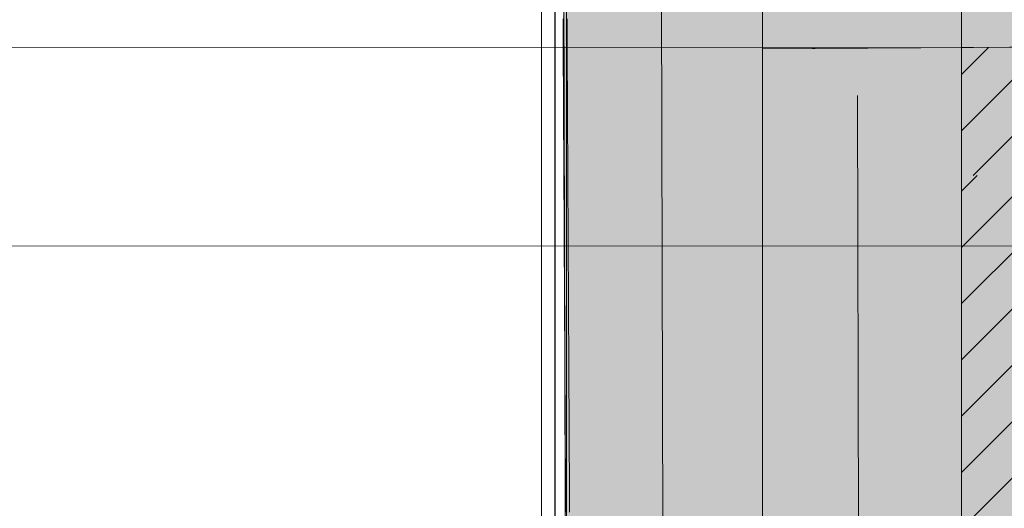
# Model space of a CAD drawing. Units: millimetres. Extents: x 152 to 583, y 6 to 553.
# Drawn here: x 214 to 214, y 150 to 150 of the extents above; entities that cross this region are included whole.
import ezdxf

# ---------------------------------------------------------------- set-up
doc = ezdxf.new("R2010")
doc.units = ezdxf.units.MM
doc.linetypes.add('DGN Style 2', pattern=[1.270377, 0.762226, -0.508151])
doc.linetypes.add('DGN Style 4', pattern=[2.033873, 1.016301, -0.508151, 0.00127, -0.508151])
for name, color, linetype in [('05 Text', 3, 'Continuous'), ('07 Füllungen', 2, 'Continuous'), ('09 Detalie', 6, 'Continuous'), ('14 Bemassung', 120, 'Continuous')]:
    doc.layers.add(name, color=color, linetype=linetype)
doc.styles.get("Standard").update_dxf_attribs({"font": 'ARIAL.TTF'})
doc.styles.add('Style-Verdana', font='verdana.TTF')
doc.linetypes.add('{ Batten }', pattern='A,-0.079,[1,dgnlstyle.shx,S=0.002508,R=0,X=0,Y=0],-0.079', length=0.158)
doc.dimstyles.get("Standard").update_dxf_attribs({"dimtxt": 0.18, "dimasz": 0.18, "dimexe": 0.18, "dimexo": 0.0625, "dimgap": 0.09, "dimtad": 0, "dimtih": 1, "dimtoh": 1, "dimzin": 0, "dimdsep": 46, "dimtxsty": 'Standard', "dimcen": 0.09, "dimadec": 0, "dimazin": 0, "dimtfac": 1, "dimtofl": 0, "dimtmove": 0, "dimatfit": 3, "dimfxl": 0, "dimtolj": 1, "dimtzin": 0, "dimarcsym": 0})

# ---------------------------------------------------------------- blocks, each defined once
blk = doc.blocks.new('*D3390')
at = {"layer": '14 Bemassung', "linetype": 'Continuous', "lineweight": 0}
blk.add_line((214.34513, 149.87283), (213.34011, 149.87277), dxfattribs=at)
at = {"layer": '14 Bemassung', "color": 0, "linetype": 'Continuous', "lineweight": -2}
blk.add_line((213.34013, 149.53679), (213.34011, 149.86577), dxfattribs=at)
at = {"layer": '14 Bemassung', "color": 0, "linetype": 'Continuous'}
for points in [[(213.34128, 149.86577), (213.33894, 149.86577), (213.34011, 149.87277)], [(213.3413, 149.53679), (213.33896, 149.53679), (213.34013, 149.52979)]]:
    blk.add_solid(points, dxfattribs=at)
at = {"layer": 'DEFPOINTS', "color": 0, "linetype": 'Continuous'}
for p in [(213.34011, 149.87277), (214.34513, 149.87283), (213.34013, 149.52979)]:
    blk.add_point(p, dxfattribs=at)
at = {"layer": '14 Bemassung', "color": 0, "linetype": 'Continuous', "lineweight": 0, "insert": (213.35853, 149.70128), "char_height": 0.02, "attachment_point": 5, "rotation": 270.0035, "style": 'Style-Verdana'}
blk.add_mtext('0', dxfattribs=at)
blk = doc.blocks.new('*D3391')
at = {"layer": '14 Bemassung', "linetype": 'Continuous', "lineweight": 0}
blk.add_line((214.19512, 149.97251), (213.3401, 149.97246), dxfattribs=at)
at = {"layer": '14 Bemassung', "color": 0, "linetype": 'Continuous', "lineweight": -2}
blk.add_line((213.34011, 149.87977), (213.3401, 149.96546), dxfattribs=at)
at = {"layer": '14 Bemassung', "color": 0, "linetype": 'Continuous'}
for points in [[(213.34127, 149.96546), (213.33894, 149.96546), (213.3401, 149.97246)], [(213.34127, 149.87977), (213.33894, 149.87977), (213.34011, 149.87277)]]:
    blk.add_solid(points, dxfattribs=at)
at = {"layer": 'DEFPOINTS', "color": 0, "linetype": 'Continuous'}
for p in [(213.3401, 149.97246), (214.19512, 149.97251), (213.34011, 149.87277)]:
    blk.add_point(p, dxfattribs=at)
at = {"layer": '14 Bemassung', "color": 0, "linetype": 'Continuous', "lineweight": 0, "insert": (213.35851, 149.92261), "char_height": 0.02, "attachment_point": 5, "rotation": 270.0035, "style": 'Style-Verdana'}
blk.add_mtext('0', dxfattribs=at)
blk = doc.blocks.new('*D3392')
at = {"layer": '14 Bemassung', "linetype": 'Continuous', "lineweight": 0}
blk.add_line((213.99516, 150.07126), (213.3401, 150.07122), dxfattribs=at)
at = {"layer": '14 Bemassung', "color": 0, "linetype": 'Continuous', "lineweight": -2}
blk.add_line((213.3401, 149.97946), (213.3401, 150.06422), dxfattribs=at)
at = {"layer": '14 Bemassung', "color": 0, "linetype": 'Continuous'}
for points in [[(213.34126, 150.06422), (213.33893, 150.06422), (213.3401, 150.07122)], [(213.34127, 149.97946), (213.33894, 149.97946), (213.3401, 149.97246)]]:
    blk.add_solid(points, dxfattribs=at)
at = {"layer": 'DEFPOINTS', "color": 0, "linetype": 'Continuous'}
for p in [(213.3401, 150.07122), (213.99516, 150.07126), (213.3401, 149.97246)]:
    blk.add_point(p, dxfattribs=at)
at = {"layer": '14 Bemassung', "color": 0, "linetype": 'Continuous', "lineweight": 0, "insert": (213.35851, 150.02184), "char_height": 0.02, "attachment_point": 5, "rotation": 270.0035, "style": 'Style-Verdana'}
blk.add_mtext('0', dxfattribs=at)

msp = doc.modelspace()

# ---------------------------------------------------------------- hatches: boundary and pattern name
at = {"layer": '07 Füllungen', "linetype": 'Continuous', "lineweight": 0}
for color, points in [(101, [(214.19512, 149.97251), (214.19512, 149.97256), (214.19512, 149.97251), (216.14512, 149.98609), (216.14512, 150.08609), (214.09512, 150.07188), (214.09512, 149.97188)]), (101, [(213.50761, 149.37447), (214.09516, 149.38305), (214.09512, 149.97188), (214.09512, 150.07188), (213.99516, 150.07126), (213.99507, 150.07126), (213.99646, 149.48449), (213.50761, 149.47446)]), (252, [(216.14517, 149.23462), (215.89517, 149.2346), (215.89513, 149.8846), (214.34513, 149.87283), (214.34517, 149.23451), (214.19517, 149.2345), (214.19517, 149.2845), (214.19512, 149.97251), (216.14512, 149.98609)]), (101, [(214.09516, 149.38305), (214.09517, 149.28304), (214.19517, 149.2845), (214.19512, 149.97251), (214.09512, 149.97188)])]:
    msp.add_hatch(color=color, dxfattribs=at).paths.add_polyline_path(points)
h = msp.add_hatch(dxfattribs=at)
h.set_pattern_fill('MUSTER02', color=256, angle=20.25, style=0)
h.set_pattern_definition([(45.0035, (214.26134, 149.70796), (-0.20002, -1.2e-05), [0.000206, -0.282665]), (45.0035, (214.26134, 149.67967), (-0.20002, -1.2e-05), [0.040206, -0.242665]), (45.0035, (214.26134, 149.65139), (-0.20002, -1.2e-05), [0.080206, -0.202665]), (45.0035, (214.26134, 149.6231), (-0.20002, -1.2e-05), [0.120206, -0.162665]), (45.0035, (214.26134, 149.59482), (-0.20002, -1.2e-05), [0.160206, -0.122665]), (45.0035, (214.26135, 149.56654), (-0.20002, -1.2e-05), [0.200206, -0.082665]), (45.0035, (214.26135, 149.53825), (-0.20002, -1.2e-05), [0.240206, -0.042665]), (45.0035, (214.26135, 149.50997), (-0.20002, -1.2e-05), [0.280206, -0.002665]), (45.0035, (214.28777, 149.5081), (-0.20002, -1.2e-05), [0.24548, -0.037392]), (45.0035, (214.31605, 149.5081), (-0.20002, -1.2e-05), [0.20548, -0.077392]), (45.0035, (214.34434, 149.50811), (-0.20002, -1.2e-05), [0.16548, -0.117392]), (45.0035, (214.37262, 149.50811), (-0.20002, -1.2e-05), [0.12548, -0.157392]), (45.0035, (214.4009, 149.50811), (-0.20002, -1.2e-05), [0.08548, -0.197392]), (45.0035, (214.42919, 149.50811), (-0.20002, -1.2e-05), [0.04548, -0.237392]), (45.003, (214.45747, 149.50811), (-0.20002, -1.2e-05), [0.00548, -0.277392])])
h.paths.add_polyline_path([(214.19517, 149.2345), (214.34517, 149.23451), (214.34513, 149.87283), (215.89513, 149.8846), (215.89517, 149.2346), (216.14517, 149.23462), (216.14512, 149.98609), (214.19512, 149.97251), (214.19517, 149.2845)])

# ---------------------------------------------------------------- linework, layer by layer
at = {"layer": '05 Text', "linetype": 'DGN Style 4', "lineweight": 30}
msp.add_line((213.80398, 151.01274), (213.8041, 148.89563), dxfattribs=at)
at = {"layer": '05 Text', "linetype": 'DGN Style 2', "lineweight": 0}
msp.add_line((214.19512, 149.97256), (214.1951, 150.44524), dxfattribs=at)
at = {"layer": '07 Füllungen', "color": 6, "linetype": 'Continuous', "lineweight": 0, "flags": 128}
for points in [[(214.19512, 149.97251), (214.19512, 149.97256), (214.19512, 149.97251), (216.14512, 149.98609), (216.14512, 150.08609), (214.09512, 150.07188), (214.09512, 149.97188)], [(213.50761, 149.37447), (214.09516, 149.38305), (214.09512, 149.97188), (214.09512, 150.07188), (213.99516, 150.07126), (213.99507, 150.07126), (213.99646, 149.48449), (213.50761, 149.47446)], [(214.09516, 149.38305), (214.09517, 149.28304), (214.19517, 149.2845), (214.19512, 149.97251), (214.09512, 149.97188)]]:
    msp.add_lwpolyline(points, close=True, dxfattribs=at)
at = {"layer": '09 Detalie', "color": 6, "linetype": 'Continuous', "lineweight": 0}
for p, q in [((213.98393, 149.49737), (213.98389, 150.18289)), ((213.99642, 150.17126), (213.99646, 149.48449)), ((214.09512, 150.07188), (214.09517, 149.28304)), ((213.99475, 149.98699), (213.99476, 149.98499)), ((213.99675, 149.987), (213.99676, 149.985)), ((213.99476, 149.98499), (213.99477, 149.98299)), ((213.99477, 149.98299), (213.99478, 149.98099)), ((213.99676, 149.985), (213.99677, 149.983)), ((213.99677, 149.983), (213.99678, 149.981)), ((216.14512, 149.98609), (214.09512, 149.97188)), ((213.99478, 149.98099), (213.99479, 149.97899)), ((213.99479, 149.97899), (213.99481, 149.97699)), ((213.99481, 149.97699), (213.99482, 149.97499)), ((213.99678, 149.981), (213.99679, 149.979)), ((213.99679, 149.979), (213.9968, 149.977)), ((213.9968, 149.977), (213.99682, 149.975)), ((213.99482, 149.97499), (213.99483, 149.97299)), ((213.99483, 149.97299), (213.99484, 149.97099)), ((213.99682, 149.975), (213.99683, 149.973)), ((213.99683, 149.973), (213.99684, 149.971)), ((214.19512, 149.97256), (214.19517, 149.2345)), ((213.99484, 149.97099), (213.99485, 149.96899)), ((213.99485, 149.96899), (213.99486, 149.96699)), ((213.99486, 149.96699), (213.99487, 149.96499)), ((213.99684, 149.971), (213.99685, 149.969)), ((213.99685, 149.969), (213.99686, 149.967)), ((213.99686, 149.967), (213.99687, 149.965)), ((213.99487, 149.96499), (213.99488, 149.96299)), ((213.99488, 149.96299), (213.99489, 149.96099)), ((213.99687, 149.965), (213.99688, 149.963)), ((213.99688, 149.963), (213.99689, 149.961)), ((213.99489, 149.96099), (213.9949, 149.95899)), ((213.9949, 149.95899), (213.99491, 149.95699)), ((213.99491, 149.95699), (213.99492, 149.95499)), ((213.99689, 149.961), (213.9969, 149.959)), ((213.9969, 149.959), (213.99691, 149.957)), ((213.99691, 149.957), (213.99692, 149.955)), ((213.99492, 149.95499), (213.99493, 149.95299)), ((213.99493, 149.95299), (213.99494, 149.95099)), ((213.99692, 149.955), (213.99693, 149.953)), ((213.99693, 149.953), (213.99694, 149.951)), ((213.99494, 149.95099), (213.99495, 149.94899)), ((213.99495, 149.94899), (213.99496, 149.94699)), ((213.99496, 149.94699), (213.99497, 149.94499)), ((213.99694, 149.951), (213.99695, 149.949)), ((213.99695, 149.949), (213.99696, 149.947)), ((213.99696, 149.947), (213.99697, 149.945)), ((213.99497, 149.94499), (213.99498, 149.94299)), ((213.99498, 149.94299), (213.99499, 149.94099)), ((213.99697, 149.945), (213.99698, 149.943)), ((213.99698, 149.943), (213.99699, 149.941)), ((213.99499, 149.94099), (213.995, 149.93899)), ((213.995, 149.93899), (213.99502, 149.93699)), ((213.99502, 149.93699), (213.99503, 149.93499)), ((213.99699, 149.941), (213.997, 149.939)), ((213.997, 149.939), (213.99702, 149.937)), ((213.99702, 149.937), (213.99703, 149.935)), ((213.99503, 149.93499), (213.99504, 149.93299)), ((213.99504, 149.93299), (213.99505, 149.93099)), ((213.99703, 149.935), (213.99704, 149.933)), ((213.99704, 149.933), (213.99705, 149.931)), ((213.99505, 149.93099), (213.99506, 149.92899)), ((213.99506, 149.92899), (213.99507, 149.92699)), ((213.99507, 149.92699), (213.99508, 149.92499)), ((213.99705, 149.931), (213.99706, 149.929)), ((213.99706, 149.929), (213.99707, 149.927)), ((213.99707, 149.927), (213.99708, 149.925)), ((213.99508, 149.92499), (213.99509, 149.92299)), ((213.99509, 149.92299), (213.9951, 149.92099)), ((213.99708, 149.925), (213.99709, 149.923)), ((213.99709, 149.923), (213.9971, 149.921)), ((213.9951, 149.92099), (213.99511, 149.91899)), ((213.99511, 149.91899), (213.99512, 149.91699)), ((213.9971, 149.921), (213.99711, 149.919)), ((213.99711, 149.919), (213.99712, 149.917)), ((213.99512, 149.91699), (213.99513, 149.91499)), ((213.99513, 149.91499), (213.99514, 149.91299)), ((213.99514, 149.91299), (213.99515, 149.91099)), ((213.99712, 149.917), (213.99713, 149.915)), ((213.99713, 149.915), (213.99714, 149.913)), ((213.99714, 149.913), (213.99715, 149.911)), ((213.99515, 149.91099), (213.99516, 149.90899)), ((213.99516, 149.90899), (213.99517, 149.90699)), ((213.99715, 149.911), (213.99716, 149.909)), ((213.99716, 149.909), (213.99717, 149.907)), ((213.99517, 149.90699), (213.99518, 149.90499)), ((213.99518, 149.90499), (213.99519, 149.90299)), ((213.99519, 149.90299), (213.9952, 149.90099)), ((213.99717, 149.907), (213.99718, 149.905)), ((213.99718, 149.905), (213.99719, 149.903)), ((213.99719, 149.903), (213.9972, 149.901)), ((213.9952, 149.90099), (213.99521, 149.89899)), ((213.99521, 149.89899), (213.99523, 149.89699)), ((213.9972, 149.901), (213.99721, 149.899)), ((213.99721, 149.899), (213.99723, 149.897)), ((213.99523, 149.89699), (213.99524, 149.89499)), ((213.99524, 149.89499), (213.99525, 149.89299)), ((213.99525, 149.89299), (213.99526, 149.89099)), ((213.99723, 149.897), (213.99724, 149.895)), ((213.99724, 149.895), (213.99725, 149.893)), ((213.99725, 149.893), (213.99726, 149.891)), ((213.99526, 149.89099), (213.99527, 149.88899)), ((213.99527, 149.88899), (213.99528, 149.88699)), ((213.99726, 149.891), (213.99727, 149.889)), ((213.99727, 149.889), (213.99728, 149.887)), ((213.99528, 149.88699), (213.99529, 149.88499)), ((213.99529, 149.88499), (213.9953, 149.88299)), ((213.9953, 149.88299), (213.99531, 149.88099)), ((213.99728, 149.887), (213.99729, 149.885)), ((213.99729, 149.885), (213.9973, 149.883)), ((213.9973, 149.883), (213.99731, 149.881)), ((213.99531, 149.88099), (213.99532, 149.87899)), ((213.99532, 149.87899), (213.99533, 149.87699)), ((213.99731, 149.881), (213.99732, 149.879)), ((213.99732, 149.879), (213.99733, 149.877)), ((213.99533, 149.87699), (213.99534, 149.87499)), ((213.99534, 149.87499), (213.99535, 149.87299)), ((213.99535, 149.87299), (213.99536, 149.87099)), ((213.99733, 149.877), (213.99734, 149.875)), ((213.99734, 149.875), (213.99735, 149.873)), ((213.99735, 149.873), (213.99736, 149.871)), ((213.99536, 149.87099), (213.99537, 149.86899)), ((213.99537, 149.86899), (213.99538, 149.86699)), ((213.99736, 149.871), (213.99737, 149.869)), ((213.99737, 149.869), (213.99738, 149.867)), ((213.99538, 149.86699), (213.99539, 149.86499)), ((213.99539, 149.86499), (213.9954, 149.86299)), ((213.9954, 149.86299), (213.99541, 149.86099)), ((213.99738, 149.867), (213.99739, 149.865)), ((213.99739, 149.865), (213.9974, 149.863)), ((213.9974, 149.863), (213.99741, 149.861)), ((213.99541, 149.86099), (213.99543, 149.85899)), ((213.99543, 149.85899), (213.99544, 149.85699)), ((213.99741, 149.861), (213.99743, 149.859)), ((213.99743, 149.859), (213.99744, 149.857)), ((213.99544, 149.85699), (213.99545, 149.85499)), ((213.99545, 149.85499), (213.99546, 149.85299)), ((213.99546, 149.85299), (213.99547, 149.85099)), ((213.99744, 149.857), (213.99745, 149.855)), ((213.99745, 149.855), (213.99746, 149.853)), ((213.99746, 149.853), (213.99747, 149.851)), ((213.99547, 149.85099), (213.99548, 149.84899)), ((213.99548, 149.84899), (213.99549, 149.84699)), ((213.99747, 149.851), (213.99748, 149.849)), ((213.99748, 149.849), (213.99749, 149.847)), ((213.99549, 149.84699), (213.9955, 149.84499)), ((213.9955, 149.84499), (213.99551, 149.84299)), ((213.99551, 149.84299), (213.99552, 149.84099)), ((213.99749, 149.847), (213.9975, 149.845)), ((213.9975, 149.845), (213.99751, 149.843)), ((213.99751, 149.843), (213.99752, 149.841)), ((213.99552, 149.84099), (213.99553, 149.83899)), ((213.99553, 149.83899), (213.99554, 149.83699)), ((213.99752, 149.841), (213.99753, 149.839)), ((213.99753, 149.839), (213.99754, 149.837)), ((213.99554, 149.83699), (213.99555, 149.83499)), ((213.99555, 149.83499), (213.99556, 149.83299)), ((213.99556, 149.83299), (213.99557, 149.83099)), ((213.99754, 149.837), (213.99755, 149.835)), ((213.99755, 149.835), (213.99756, 149.833)), ((213.99756, 149.833), (213.99757, 149.831)), ((213.99557, 149.83099), (213.99558, 149.82899)), ((213.99558, 149.82899), (213.99559, 149.82699)), ((213.99757, 149.831), (213.99758, 149.829)), ((213.99758, 149.829), (213.99759, 149.827)), ((213.99559, 149.82699), (213.9956, 149.82499)), ((213.9956, 149.82499), (213.99561, 149.82299)), ((213.99561, 149.82299), (213.99562, 149.82099)), ((213.99759, 149.827), (213.9976, 149.825)), ((213.9976, 149.825), (213.99761, 149.823)), ((213.99761, 149.823), (213.99762, 149.821)), ((213.99562, 149.82099), (213.99564, 149.81899)), ((213.99564, 149.81899), (213.99565, 149.81699)), ((213.99762, 149.821), (213.99764, 149.819)), ((213.99764, 149.819), (213.99765, 149.817)), ((213.99565, 149.81699), (213.99566, 149.81499)), ((213.99566, 149.81499), (213.99567, 149.81299)), ((213.99765, 149.817), (213.99766, 149.815)), ((213.99766, 149.815), (213.99767, 149.813)), ((213.99567, 149.81299), (213.99568, 149.81099)), ((213.99568, 149.81099), (213.99569, 149.80899)), ((213.99569, 149.80899), (213.9957, 149.80699)), ((213.99767, 149.813), (213.99768, 149.811)), ((213.99768, 149.811), (213.99769, 149.809)), ((213.99769, 149.809), (213.9977, 149.807)), ((213.9957, 149.80699), (213.99571, 149.80499)), ((213.99571, 149.80499), (213.99572, 149.80299)), ((213.9977, 149.807), (213.99771, 149.805)), ((213.99771, 149.805), (213.99772, 149.803)), ((213.99572, 149.80299), (213.99573, 149.80099)), ((213.99573, 149.80099), (213.99574, 149.79899)), ((213.99574, 149.79899), (213.99575, 149.79699)), ((213.99772, 149.803), (213.99773, 149.801)), ((213.99773, 149.801), (213.99774, 149.799)), ((213.99774, 149.799), (213.99775, 149.797)), ((213.99575, 149.79699), (213.99576, 149.79499)), ((213.99576, 149.79499), (213.99577, 149.79299)), ((213.99775, 149.797), (213.99776, 149.795)), ((213.99776, 149.795), (213.99777, 149.793)), ((213.99577, 149.79299), (213.99578, 149.79099)), ((213.99578, 149.79099), (213.99579, 149.78899)), ((213.99579, 149.78899), (213.9958, 149.78699)), ((213.99777, 149.793), (213.99778, 149.791)), ((213.99778, 149.791), (213.99779, 149.789)), ((213.99779, 149.789), (213.9978, 149.787)), ((213.9958, 149.78699), (213.99581, 149.78499)), ((213.99581, 149.78499), (213.99582, 149.78299)), ((213.9978, 149.787), (213.99781, 149.785)), ((213.99781, 149.785), (213.99782, 149.783)), ((213.99582, 149.78299), (213.99583, 149.78099)), ((213.99583, 149.78099), (213.99585, 149.77899)), ((213.99585, 149.77899), (213.99586, 149.77699)), ((213.99782, 149.783), (213.99783, 149.781)), ((213.99783, 149.781), (213.99785, 149.779)), ((213.99785, 149.779), (213.99786, 149.777)), ((213.99586, 149.77699), (213.99587, 149.77499)), ((213.99587, 149.77499), (213.99588, 149.77299)), ((213.99786, 149.777), (213.99787, 149.775)), ((213.99787, 149.775), (213.99788, 149.773)), ((213.99588, 149.77299), (213.99589, 149.77099)), ((213.99589, 149.77099), (213.9959, 149.76899)), ((213.9959, 149.76899), (213.99591, 149.76699)), ((213.99788, 149.773), (213.99789, 149.771)), ((213.99789, 149.771), (213.9979, 149.769)), ((213.9979, 149.769), (213.99791, 149.767)), ((213.99591, 149.76699), (213.99592, 149.76499)), ((213.99592, 149.76499), (213.99593, 149.76299)), ((213.99791, 149.767), (213.99792, 149.765)), ((213.99792, 149.765), (213.99793, 149.763)), ((213.99593, 149.76299), (213.99594, 149.76099)), ((213.99594, 149.76099), (213.99595, 149.75899)), ((213.99595, 149.75899), (213.99596, 149.75699)), ((213.99793, 149.763), (213.99794, 149.761)), ((213.99794, 149.761), (213.99795, 149.759)), ((213.99795, 149.759), (213.99796, 149.757)), ((213.99596, 149.75699), (213.99597, 149.75499)), ((213.99597, 149.75499), (213.99598, 149.75299)), ((213.99796, 149.757), (213.99797, 149.755)), ((213.99797, 149.755), (213.99798, 149.753)), ((213.99598, 149.75299), (213.99599, 149.75099)), ((213.99599, 149.75099), (213.996, 149.74899)), ((213.996, 149.74899), (213.99601, 149.74699)), ((213.99798, 149.753), (213.99799, 149.751)), ((213.99799, 149.751), (213.998, 149.749)), ((213.998, 149.749), (213.99801, 149.747)), ((213.99601, 149.74699), (213.99602, 149.74499)), ((213.99602, 149.74499), (213.99603, 149.74299)), ((213.99801, 149.747), (213.99802, 149.745)), ((213.99802, 149.745), (213.99803, 149.743)), ((213.99603, 149.74299), (213.99605, 149.74099)), ((213.99605, 149.74099), (213.99606, 149.73899)), ((213.99803, 149.743), (213.99805, 149.741)), ((213.99805, 149.741), (213.99806, 149.739))]:
    msp.add_line(p, q, dxfattribs=at)
at = {"layer": '09 Detalie', "color": 6, "linetype": 'DGN Style 2', "lineweight": 30}
msp.add_line((213.99063, 150.17703), (213.99067, 149.49106), dxfattribs=at)
at = {"layer": '09 Detalie', "color": 6, "linetype": '{ Batten }', "lineweight": 0, "ltscale": 0.3}
for p, q in [((214.0457, 149.45284), (214.04418, 150.05607)), ((214.14463, 149.26049), (214.14285, 149.9485))]:
    msp.add_line(p, q, dxfattribs=at)
at = {"layer": '09 Detalie', "color": 6, "linetype": 'Continuous', "lineweight": 0, "extrusion": (0, 0, -1)}
for points in [[(-213.99574, 149.98899), (-213.99578, 149.98099), (-213.99474, 149.98899), (-213.99478, 149.98099)], [(-213.99678, 149.981), (-213.99683, 149.973), (-213.99578, 149.98099), (-213.99583, 149.97299)], [(-213.99583, 149.97299), (-213.99587, 149.96499), (-213.99483, 149.97299), (-213.99487, 149.96499)], [(-213.99687, 149.965), (-213.99691, 149.957), (-213.99587, 149.96499), (-213.99591, 149.95699)], [(-213.99591, 149.95699), (-213.99595, 149.94899), (-213.99491, 149.95699), (-213.99495, 149.94899)], [(-213.99695, 149.949), (-213.99699, 149.941), (-213.99595, 149.94899), (-213.99599, 149.94099)], [(-213.99599, 149.94099), (-213.99604, 149.93299), (-213.99499, 149.94099), (-213.99504, 149.93299)], [(-213.99704, 149.933), (-213.99708, 149.925), (-213.99604, 149.93299), (-213.99608, 149.92499)], [(-213.99608, 149.92499), (-213.99612, 149.91699), (-213.99508, 149.92499), (-213.99512, 149.91699)], [(-213.99712, 149.917), (-213.99716, 149.909), (-213.99612, 149.91699), (-213.99616, 149.90899)], [(-213.99616, 149.90899), (-213.9962, 149.90099), (-213.99516, 149.90899), (-213.9952, 149.90099)], [(-213.9972, 149.901), (-213.99725, 149.893), (-213.9962, 149.90099), (-213.99625, 149.89299)], [(-213.99625, 149.89299), (-213.99629, 149.88499), (-213.99525, 149.89299), (-213.99529, 149.88499)], [(-213.99729, 149.885), (-213.99733, 149.877), (-213.99629, 149.88499), (-213.99633, 149.87699)], [(-213.99633, 149.87699), (-213.99637, 149.86899), (-213.99533, 149.87699), (-213.99537, 149.86899)], [(-213.99737, 149.869), (-213.99741, 149.861), (-213.99637, 149.86899), (-213.99641, 149.86099)], [(-213.99641, 149.86099), (-213.99646, 149.85299), (-213.99541, 149.86099), (-213.99546, 149.85299)], [(-213.99746, 149.853), (-213.9975, 149.845), (-213.99646, 149.85299), (-213.9965, 149.84499)], [(-213.9965, 149.84499), (-213.99654, 149.83699), (-213.9955, 149.84499), (-213.99554, 149.83699)], [(-213.99754, 149.837), (-213.99758, 149.829), (-213.99654, 149.83699), (-213.99658, 149.82899)], [(-213.99658, 149.82899), (-213.99662, 149.82099), (-213.99558, 149.82899), (-213.99562, 149.82099)], [(-213.99762, 149.821), (-213.99767, 149.813), (-213.99662, 149.82099), (-213.99667, 149.81299)], [(-213.99667, 149.81299), (-213.99671, 149.80499), (-213.99567, 149.81299), (-213.99571, 149.80499)], [(-213.99771, 149.805), (-213.99775, 149.797), (-213.99671, 149.80499), (-213.99675, 149.79699)], [(-213.99675, 149.79699), (-213.99679, 149.78899), (-213.99575, 149.79699), (-213.99579, 149.78899)], [(-213.99779, 149.789), (-213.99783, 149.781), (-213.99679, 149.78899), (-213.99683, 149.78099)], [(-213.99683, 149.78099), (-213.99688, 149.77299), (-213.99583, 149.78099), (-213.99588, 149.77299)], [(-213.99788, 149.773), (-213.99792, 149.765), (-213.99688, 149.77299), (-213.99692, 149.76499)], [(-213.99692, 149.76499), (-213.99696, 149.75699), (-213.99592, 149.76499), (-213.99596, 149.75699)], [(-213.99796, 149.757), (-213.998, 149.749), (-213.99696, 149.75699), (-213.997, 149.74899)], [(-213.997, 149.74899), (-213.99705, 149.74099), (-213.996, 149.74899), (-213.99605, 149.74099)], [(-213.99805, 149.741), (-213.99809, 149.733), (-213.99705, 149.74099), (-213.99709, 149.73299)]]:
    msp.add_solid(points, dxfattribs=at)

# ---------------------------------------------------------------- dimensions: what is measured, and where the dimension line sits
at = {"layer": '14 Bemassung', "linetype": 'Continuous', "lineweight": 0}
for base, p1, p2, picture, middle in [((213.3401, 150.07122), (213.3401, 149.97246), (213.99516, 150.07126), '*D3392', (213.3401, 150.02184)), ((213.3401, 149.97246), (213.34011, 149.87277), (214.19512, 149.97251), '*D3391', (213.34011, 149.92261)), ((213.34011, 149.87277), (213.34013, 149.52979), (214.34513, 149.87283), '*D3390', (213.34012, 149.70128))]:
    dim = msp.add_linear_dim(base=base, p1=p1, p2=p2, angle=270.0035, dimstyle='Standard', override={"dimtxt": 0.02, "dimasz": 0.007, "dimexe": 0, "dimexo": 0, "dimgap": 0.008, "dimtad": 1, "dimtih": 0, "dimtoh": 0, "dimdec": 0, "dimzin": 3, "dimlunit": 5, "dimtxsty": 'Style-Verdana', "dimclre": 256, "dimtdec": 0, "dimtofl": 1, "dimfrac": 2, "dimtolj": 0, "dimtzin": 3, "dimlwe": 0}, dxfattribs=at)
    dim.commit()
    dim.dimension.update_dxf_attribs({"geometry": picture, "text_midpoint": middle, "dimtype": 160})

doc.saveas('drawing.dxf')
